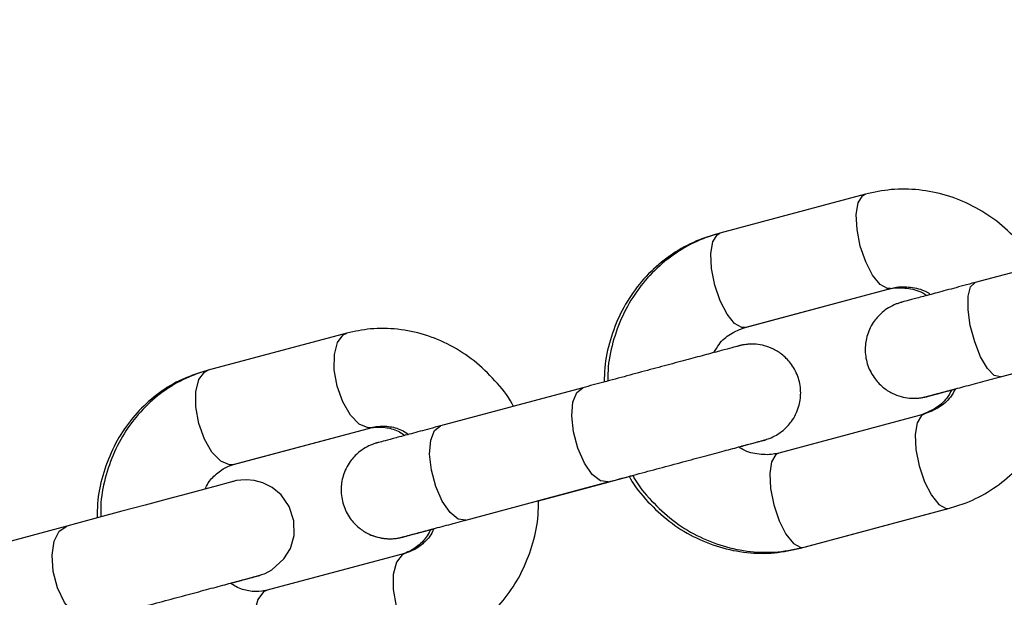
# Model space of a CAD drawing. Units: millimetres. Extents: x 0 to 42, y 0 to 29.8.
# Drawn here: x 37.6 to 37.7, y 9.4 to 9.5 of the extents above; entities that cross this region are included whole.
import ezdxf

# ---------------------------------------------------------------- set-up
doc = ezdxf.new("R2010")
doc.units = ezdxf.units.MM
doc.layers.add('LE_NORM', color=179, linetype='Continuous', lineweight=50)
doc.styles.add('SLDTEXTSTYLE0', font='TXT', dxfattribs={"width": 0.605})
doc.dimstyles.new('SLDDIMSTYLE2', dxfattribs={"dimtxt": 0.35, "dimasz": 0.3, "dimexe": 0, "dimexo": 0.0625, "dimgap": 0.0875, "dimtad": 1, "dimdec": 4, "dimlfac": 50, "dimzin": 12, "dimdsep": 46, "dimtxsty": 'SLDTEXTSTYLE0', "dimsah": 1, "dimcen": 0.09, "dimazin": 3, "dimtfac": 1, "dimtofl": 0, "dimtmove": 0, "dimatfit": 3, "dimfxl": 0, "dimfrac": 2, "dimtolj": 1, "dimtzin": 12, "dimarcsym": 0})

# ---------------------------------------------------------------- blocks, each defined once
blk = doc.blocks.new('_D_14')
at = {"layer": 'LE_NORM'}
for p, q in [((38.09052, 8.94315), (38.14849, 8.72682)), ((36.88978, 8.76923), (36.88978, 8.56111))]:
    blk.add_line(p, q, dxfattribs=at)
blk.add_arc((36.88978, 13.42439), 4.76422, 270, 285, dxfattribs=at)
for points in [[(38.12285, 8.82251), (37.80794, 8.85137), (37.85361, 8.65665)], [(36.88978, 8.66017), (37.19277, 8.56965), (37.18648, 8.76955)]]:
    blk.add_solid(points, dxfattribs=at)
at = {"layer": 'LE_NORM', "insert": (37.13996, 9.10706), "char_height": 0.35, "attachment_point": 1, "rotation": 7.5, "style": 'SLDTEXTSTYLE0'}
blk.add_mtext('15°', dxfattribs=at)

msp = doc.modelspace()

# ---------------------------------------------------------------- linework, layer by layer
at = {"color": 7, "linetype": 'Continuous', "lineweight": 25}
for p, q in [((37.6780924, 9.494935), (37.6601946, 9.4901393)), ((37.7098402, 9.488948), (37.691594, 9.4840589)), ((37.6632787, 9.4785383), (37.6807466, 9.4832187)), ((37.6633005, 9.4785482), (37.6811983, 9.4833439)), ((37.6142871, 9.4778383), (37.5972319, 9.4732684)), ((37.6946999, 9.4724678), (37.712946, 9.4773569)), ((37.6433217, 9.4711244), (37.6258249, 9.4664361)), ((37.6853394, 9.4678891), (37.6674416, 9.4630934)), ((37.6003031, 9.4616641), (37.6169618, 9.4661277)), ((37.6003377, 9.4616773), (37.617393, 9.4662472)), ((37.6403959, 9.457917), (37.6494683, 9.4603479)), ((37.6403964, 9.4579132), (37.6494701, 9.4603444)), ((37.6289308, 9.454845), (37.6464276, 9.4595333)), ((37.6378627, 9.4572342), (37.6464281, 9.4595293)), ((37.6378628, 9.4572382), (37.6403959, 9.457917)), ((37.6701009, 9.4513785), (37.6879935, 9.4561728)), ((37.6705474, 9.4515023), (37.6884452, 9.456298)), ((37.579827, 9.4541109), (37.563265, 9.4496731)), ((37.6215341, 9.4507924), (37.6044788, 9.4462224))]:
    msp.add_line(p, q, dxfattribs=at)
at = {"color": 8, "linetype": 'Continuous', "lineweight": 25}
for p, q in [((37.6808252, 9.4832439), (37.6807466, 9.4832187)), ((37.6170579, 9.4661575), (37.6169618, 9.4661277)), ((37.6879935, 9.4561728), (37.6880722, 9.456198))]:
    msp.add_line(p, q, dxfattribs=at)
at = {"color": 8, "linetype": 'Continuous', "lineweight": 25, "flags": 128}
for points in [[(37.6811975, 9.4833437), (37.6807959, 9.4833305), (37.6798995, 9.4838281), (37.6789725, 9.4849664), (37.6781266, 9.486608), (37.6774639, 9.488555), (37.6770644, 9.4905724), (37.6769761, 9.492417), (37.6772098, 9.4938663), (37.6777372, 9.4947455), (37.6780939, 9.4949354)], [(37.6633005, 9.4785482), (37.6628981, 9.4785347), (37.6620017, 9.4790324), (37.6610747, 9.4801707), (37.6602288, 9.4818123), (37.6595661, 9.4837592), (37.6591666, 9.4857767), (37.6590783, 9.4876213), (37.659312, 9.4890706), (37.6598394, 9.4899497), (37.6601946, 9.4901393)], [(37.6946999, 9.4724678), (37.693955, 9.4726429), (37.6931126, 9.4734958), (37.6922744, 9.4749238), (37.6915415, 9.4767546), (37.6910021, 9.4787674), (37.6907215, 9.4807193), (37.6907334, 9.4823751), (37.6910365, 9.4835349), (37.6915941, 9.484059)], [(37.6173919, 9.466247), (37.6168967, 9.4662086), (37.615824, 9.466659), (37.6147531, 9.4677588), (37.6138134, 9.4693752), (37.6131181, 9.4713135), (37.6127511, 9.4733396), (37.6127567, 9.4752094), (37.6131342, 9.4766972), (37.6138381, 9.4776236), (37.6142891, 9.4778389)], [(37.6003377, 9.4616773), (37.5998414, 9.4616387), (37.5987687, 9.462089), (37.5976978, 9.4631888), (37.5967581, 9.4648053), (37.5960628, 9.4667435), (37.5956959, 9.4687697), (37.5957015, 9.4706394), (37.5960789, 9.4721272), (37.5967828, 9.4730537), (37.5972319, 9.4732684)], [(37.6464316, 9.4595344), (37.6464276, 9.4595332), (37.6454936, 9.4596576), (37.644485, 9.460466), (37.6435234, 9.4618609), (37.6427248, 9.4636741), (37.6421855, 9.4656869), (37.6419705, 9.4676565), (37.6421058, 9.4693453), (37.6425751, 9.4705497), (37.6433217, 9.4711244), (37.6433217, 9.4711244)], [(37.6853117, 9.4678812), (37.6849842, 9.4676995), (37.6844567, 9.4668204), (37.684223, 9.4653711), (37.6843113, 9.4635265), (37.6847109, 9.461509), (37.6853735, 9.4595621), (37.6862194, 9.4579205), (37.6871464, 9.4567822), (37.6880428, 9.4562845), (37.6884466, 9.4562984)], [(37.6289307, 9.454845), (37.6279968, 9.4549693), (37.6269882, 9.4557777), (37.6260266, 9.4571726), (37.625228, 9.4589858), (37.6246887, 9.4609986), (37.6244737, 9.4629682), (37.624609, 9.464657), (37.6250783, 9.4658614), (37.6258249, 9.4664361), (37.6258249, 9.4664361)], [(37.6674416, 9.4630934), (37.6670864, 9.4629038), (37.6665589, 9.4620247), (37.6663252, 9.4605754), (37.6664135, 9.4587308), (37.6668131, 9.4567133), (37.6674757, 9.4547664), (37.6683216, 9.4531247), (37.6692486, 9.4519865), (37.670145, 9.4514888), (37.6705474, 9.4515023)], [(37.6403938, 9.4579125), (37.6403964, 9.4579132), (37.6404826, 9.4579402)], [(37.5829378, 9.4425211), (37.5829329, 9.4425198), (37.5818188, 9.4425959), (37.5806518, 9.4433618), (37.5795726, 9.4447253), (37.5787114, 9.4465217), (37.5781721, 9.4485345), (37.5780197, 9.4505208), (37.5782726, 9.4522411), (37.5789003, 9.453488), (37.579827, 9.4541109), (37.579827, 9.4541109)], [(37.6214904, 9.4507799), (37.621085, 9.4505777), (37.6203812, 9.4496513), (37.6200037, 9.4481635), (37.6199981, 9.4462937), (37.620365, 9.4442675), (37.6210603, 9.4423293), (37.6220001, 9.4407129), (37.6230709, 9.4396131), (37.6241437, 9.4391627), (37.6246418, 9.4392018)], [(37.6044788, 9.4462224), (37.6040297, 9.4460077), (37.6033259, 9.4450813), (37.6029484, 9.4435935), (37.6029428, 9.4417237), (37.6033098, 9.4396976), (37.604005, 9.4377593), (37.6049448, 9.4361429), (37.6060156, 9.4350431), (37.6070884, 9.4345927), (37.6075846, 9.4346313)]]:
    msp.add_lwpolyline(points, dxfattribs=at)
at = {"color": 7, "linetype": 'Continuous', "lineweight": 25, "flags": 128}
msp.add_lwpolyline([(37.5999972, 9.4470921), (37.6001814, 9.4471415), (37.6018034, 9.4475761), (37.602888, 9.4478667), (37.6033864, 9.4480003), (37.6034171, 9.4480085), (37.6034192, 9.448009), (37.6034231, 9.4480101), (37.6034264, 9.448011), (37.6034303, 9.448012), (37.6034361, 9.4480136), (37.6034494, 9.4480172), (37.6035366, 9.4480418), (37.6037144, 9.4480964), (37.6042399, 9.4482944), (37.6050495, 9.4487193), (37.606557, 9.4500652), (37.6073477, 9.4513682), (37.6078045, 9.4529582), (37.6077856, 9.4547733), (37.607207, 9.4565348), (37.6062154, 9.4579356), (37.6050861, 9.4588658), (37.6039421, 9.4594329), (37.6028767, 9.4597181), (37.6019582, 9.4598034), (37.6012339, 9.4597709), (37.6007307, 9.459696), (37.6004468, 9.4596342), (37.6003366, 9.4596063), (37.6003274, 9.4596039), (37.6003233, 9.4596028), (37.6003203, 9.459602), (37.6003175, 9.4596013), (37.6003149, 9.4596006), (37.6003118, 9.4595997), (37.6002538, 9.4595842), (37.5996769, 9.4594296), (37.598521, 9.4591199), (37.5968358, 9.4586684), (37.5946972, 9.4580954), (37.5922018, 9.4574267), (37.5894621, 9.4566926), (37.5866018, 9.4559262), (37.5837499, 9.455162), (37.5810351, 9.4544346), (37.579827, 9.4541109), (37.579827, 9.4541109)], dxfattribs=at)
at = {"color": 7, "linetype": 'Continuous', "lineweight": 25}
for radius, end in [(5.8889, 40.25446062), (5.7111, 40.2544606)]:
    msp.add_arc((32.6897768, 8.8547894), radius, 360, end, dxfattribs=at)
for points, knots in [([(36.9892553, 9.382829), (36.9892574, 9.3828295), (36.9892666, 9.382832), (36.98952, 9.3828999), (36.9902354, 9.3830917), (36.9916649, 9.3834748), (36.9937271, 9.3840274), (36.9964018, 9.3847442), (36.9996822, 9.3856232), (37.0035662, 9.386664), (37.008051, 9.3878658), (37.0131335, 9.3892277), (37.0188104, 9.3907489), (37.0250779, 9.3924284), (37.0319318, 9.394265), (37.0393675, 9.3962574), (37.04738, 9.3984044), (37.0559641, 9.4007046), (37.0651141, 9.4031564), (37.0748238, 9.4057582), (37.0850868, 9.4085082), (37.0958963, 9.4114047), (37.107245, 9.4144456), (37.1191255, 9.4176291), (37.1315297, 9.4209528), (37.1444496, 9.4244148), (37.1578765, 9.4280126), (37.1718014, 9.4317438), (37.1862151, 9.435606), (37.201108, 9.4395966), (37.2164703, 9.443713), (37.2322916, 9.4479523), (37.2485615, 9.4523119), (37.2652691, 9.4567887), (37.2824034, 9.4613799), (37.2999529, 9.4660823), (37.317906, 9.4708929), (37.3362508, 9.4758084), (37.354975, 9.4808256), (37.3740661, 9.4859411), (37.3935116, 9.4911516), (37.4132984, 9.4964535), (37.4334134, 9.5018433), (37.4538433, 9.5073175), (37.4745743, 9.5128724), (37.4955929, 9.5185043), (37.5168849, 9.5242096), (37.5384362, 9.5299842), (37.5602325, 9.5358246), (37.5822593, 9.5417267), (37.6045019, 9.5476866), (37.6269456, 9.5537004), (37.6495754, 9.559764), (37.6723763, 9.5658735), (37.6953331, 9.5720248), (37.7184305, 9.5782138), (37.7416533, 9.5844363), (37.7649858, 9.5906883), (37.7884127, 9.5969655), (37.8119184, 9.6032638), (37.8354872, 9.6095791), (37.8591034, 9.615907), (37.8827513, 9.6222435), (37.9064153, 9.6285842), (37.9300796, 9.634925), (37.9537283, 9.6412617), (37.9773459, 9.64759), (38.0009166, 9.6539057), (38.0244248, 9.6602047), (38.0478547, 9.6664827), (38.0711909, 9.6727356), (38.0944178, 9.6789592), (38.1175199, 9.6851494), (38.1404819, 9.6913021), (38.1632885, 9.6974131), (38.1859246, 9.7034784), (38.2083751, 9.7094939), (38.2306252, 9.7154558), (38.2526592, 9.7213598), (38.2744662, 9.7272029), (38.2960178, 9.7329776), (38.3150186, 9.7380688), (38.3267106, 9.7412016), (38.3314096, 9.7424607)], [0, 0, 0, 0, 0.00210342, 0.00940104, 0.02114618, 0.03367153, 0.04626175, 0.05886112, 0.07146292, 0.08406563, 0.09666874, 0.10927207, 0.12187552, 0.13447905, 0.14708262, 0.15968623, 0.17228986, 0.18489351, 0.19749717, 0.21010083, 0.22270451, 0.23530819, 0.24791188, 0.26051556, 0.27311926, 0.28572295, 0.29832665, 0.31093034, 0.32353404, 0.33613774, 0.34874144, 0.36134515, 0.37394885, 0.38655255, 0.39915626, 0.41175996, 0.42436367, 0.43696737, 0.44957108, 0.46217478, 0.47477849, 0.4873822, 0.4999859, 0.51258961, 0.52519332, 0.53779702, 0.55040073, 0.56300444, 0.57560815, 0.58821186, 0.60081556, 0.61341927, 0.62602298, 0.63862669, 0.6512304, 0.6638341, 0.67643781, 0.68904152, 0.70164523, 0.71424894, 0.72685265, 0.73945635, 0.75206006, 0.76466377, 0.77726748, 0.78987119, 0.8024749, 0.81507861, 0.82768231, 0.84028602, 0.85288973, 0.86549344, 0.87809715, 0.89070086, 0.90330456, 0.91590827, 0.92851198, 0.94111569, 0.9537194, 0.96632311, 0.97892681, 0.99153052, 1, 1, 1, 1]), ([(36.9141868, 9.4329388), (36.9144947, 9.4310194), (36.9151301, 9.4270593), (36.9168322, 9.4212566), (36.9190901, 9.4156121), (36.9218558, 9.4103324), (36.925058, 9.4054477), (36.9286433, 9.4009837), (36.9325528, 9.3969598), (36.9367284, 9.39339), (36.9411107, 9.3902821), (36.9456403, 9.3876377), (36.9502572, 9.3854519), (36.9549011, 9.383713), (36.9595112, 9.3824024), (36.9640256, 9.381494), (36.9683806, 9.3809533), (36.9725098, 9.3807372), (36.9763419, 9.3807922), (36.9797995, 9.3810539), (36.9827979, 9.3814463), (36.9852463, 9.3818832), (36.9870362, 9.3822709), (36.9881254, 9.3825351), (36.9886649, 9.3826732), (36.9888574, 9.3827234), (36.9889575, 9.3827497), (36.9890398, 9.3827714), (36.9891203, 9.3827928), (36.9891643, 9.3828045), (36.9892179, 9.3828189), (36.9893553, 9.3828557), (36.9899081, 9.3830037), (36.9911779, 9.3833439), (36.9930826, 9.3838542), (36.9955907, 9.3845261), (36.9987042, 9.3853603), (37.0024213, 9.3863562), (37.0067398, 9.3875133), (37.0116567, 9.3888307), (37.0171689, 9.3903076), (37.0232727, 9.391943), (37.029964, 9.3937359), (37.0372385, 9.395685), (37.0450912, 9.3977891), (37.0535169, 9.4000467), (37.0625101, 9.4024563), (37.0720647, 9.4050164), (37.0821745, 9.4077252), (37.0928327, 9.410581), (37.1040321, 9.4135818), (37.1157655, 9.4167257), (37.1280249, 9.4200105), (37.1408021, 9.4234341), (37.1540888, 9.4269942), (37.1678761, 9.4306884), (37.1821548, 9.4345143), (37.1969154, 9.4384694), (37.212148, 9.4425509), (37.2278427, 9.4467562), (37.2439888, 9.4510825), (37.2605758, 9.4555269), (37.2775925, 9.4600865), (37.2950277, 9.4647581), (37.3128697, 9.4695388), (37.3311067, 9.4744254), (37.3497265, 9.4794145), (37.3687168, 9.4845029), (37.388065, 9.4896872), (37.4077581, 9.4949639), (37.4277832, 9.5003296), (37.4481268, 9.5057806), (37.4687754, 9.5113133), (37.4897154, 9.5169241), (37.5109327, 9.5226093), (37.5324133, 9.5283649), (37.5541429, 9.5341873), (37.576107, 9.5400726), (37.5982911, 9.5460167), (37.6206803, 9.5520159), (37.6432598, 9.558066), (37.6660146, 9.5641631), (37.6889296, 9.5703032), (37.7119894, 9.576482), (37.7351789, 9.5826956), (37.7584824, 9.5889398), (37.7818846, 9.5952103), (37.80537, 9.6015032), (37.8289227, 9.6078142), (37.8525273, 9.614139), (37.8761681, 9.6204735), (37.8998292, 9.6268135), (37.9234949, 9.6331547), (37.9471496, 9.6394929), (37.9707775, 9.645824), (37.9943628, 9.6521437), (38.0178899, 9.6584478), (38.0413432, 9.6647321), (38.064707, 9.6709924), (38.0879659, 9.6772246), (38.1111043, 9.6834245), (38.1341068, 9.6895881), (38.1569582, 9.6957111), (38.1796433, 9.7017896), (38.202147, 9.7078194), (38.2244543, 9.7137967), (38.24655, 9.7197172), (38.2684215, 9.7255777), (38.2900463, 9.7313721), (38.3110766, 9.7370072), (38.3247514, 9.7406714), (38.3314104, 9.7424556)], [0, 0, 0, 0, 0.00284179, 0.0058633, 0.00882362, 0.01172422, 0.0145678, 0.01735569, 0.02008807, 0.02276404, 0.02538163, 0.0279377, 0.03042783, 0.032846, 0.03518428, 0.03743228, 0.03957643, 0.04159898, 0.04347675, 0.0451796, 0.04666916, 0.04789899, 0.04881738, 0.04934798, 0.04954077, 0.04964612, 0.04973386, 0.04985937, 0.0501061, 0.05080306, 0.05235025, 0.0572478, 0.06862787, 0.0806551, 0.0926145, 0.1045656, 0.11651451, 0.12846259, 0.14041031, 0.15235782, 0.16430523, 0.17625256, 0.18819985, 0.20014711, 0.21209435, 0.22404157, 0.23598878, 0.24793598, 0.25988318, 0.27183037, 0.28377756, 0.29572474, 0.30767192, 0.3196191, 0.33156627, 0.34351345, 0.35546062, 0.3674078, 0.37935497, 0.39130214, 0.40324931, 0.41519648, 0.42714365, 0.43909081, 0.45103798, 0.46298515, 0.47493232, 0.48687948, 0.49882665, 0.51077382, 0.52272098, 0.53466815, 0.54661531, 0.55856248, 0.57050964, 0.58245681, 0.59440397, 0.60635114, 0.61829831, 0.63024547, 0.64219264, 0.6541398, 0.66608696, 0.67803413, 0.68998129, 0.70192846, 0.71387562, 0.72582279, 0.73776995, 0.74971712, 0.76166428, 0.77361145, 0.78555861, 0.79750577, 0.80945294, 0.8214001, 0.83334727, 0.84529443, 0.8572416, 0.86918876, 0.88113593, 0.89308309, 0.90503026, 0.91697742, 0.92892459, 0.94087175, 0.95281892, 0.96476608, 0.97671325, 0.98866041, 1, 1, 1, 1]), ([(37.6991716, 9.4860893), (37.6991226, 9.4861846), (37.6985277, 9.487341), (37.696896, 9.4892552), (37.6943184, 9.4916873), (37.6913254, 9.4935674), (37.6880864, 9.4948771), (37.6846959, 9.4955485), (37.6813121, 9.4956206), (37.6791462, 9.4951594), (37.6780924, 9.494935)], [0, 0, 0, 0, 0.01286498, 0.15606745, 0.299171, 0.44195966, 0.58421925, 0.72578487, 0.86659215, 1, 1, 1, 1]), ([(37.6597481, 9.4900156), (37.6590594, 9.4898044), (37.6572967, 9.489264), (37.6546488, 9.4878748), (37.6519604, 9.485796), (37.6496856, 9.4832387), (37.6478786, 9.4802933), (37.6466348, 9.4770422), (37.6459786, 9.4741771), (37.6459723, 9.472417), (37.6459702, 9.4718339)], [0, 0, 0, 0, 0.08942253, 0.22886285, 0.36828878, 0.5079075, 0.64797424, 0.78864786, 0.92998356, 1, 1, 1, 1]), ([(37.6601946, 9.4901393), (37.6595058, 9.4899281), (37.6577429, 9.4893876), (37.6550945, 9.4879983), (37.6524054, 9.4859193), (37.65013, 9.4833619), (37.6483225, 9.4804162), (37.6470782, 9.477165), (37.6464216, 9.4742985), (37.6464153, 9.472537), (37.6464131, 9.4719526)], [0, 0, 0, 0, 0.08940201, 0.22882439, 0.36823281, 0.50783295, 0.64787898, 0.78852925, 0.92983899, 1, 1, 1, 1]), ([(37.691594, 9.4840589), (37.6911267, 9.4839337), (37.6897664, 9.4835692), (37.6877005, 9.4830157), (37.6856117, 9.482456), (37.6839932, 9.4820223), (37.6829222, 9.4817353), (37.68255, 9.4816356), (37.6825192, 9.4816273), (37.6825109, 9.4816251), (37.6825083, 9.4816244), (37.6825043, 9.4816233), (37.6824982, 9.4816217), (37.6824844, 9.4816179), (37.6824259, 9.4816018), (37.6822265, 9.481544), (37.6817033, 9.4813636), (37.6809569, 9.480995), (37.6800188, 9.4803142), (37.6790358, 9.4792435), (37.6782667, 9.4776997), (37.677977, 9.4758675), (37.678239, 9.4740319), (37.6790333, 9.47241), (37.6801451, 9.4712088), (37.6813143, 9.4704471), (37.6824394, 9.4700197), (37.6834435, 9.4698387), (37.6842721, 9.469819), (37.6848898, 9.4698794), (37.6852947, 9.4699547), (37.685502, 9.470004), (37.6855861, 9.4700258), (37.6856037, 9.4700305), (37.6856086, 9.4700318), (37.685612, 9.4700327), (37.6856151, 9.4700335), (37.6856184, 9.4700344), (37.6856242, 9.470036), (37.6857024, 9.4700569), (37.6861691, 9.470182), (37.6873928, 9.4705099), (37.6884414, 9.4707908), (37.6891694, 9.4709859), (37.68918, 9.4709887)], [0, 0, 0, 0, 0.033507205, 0.097517889, 0.161615934, 0.225714403, 0.289813147, 0.353913366, 0.369972306, 0.371022659, 0.371588527, 0.371882182, 0.37206208, 0.372282157, 0.3729153, 0.375935771, 0.38578554, 0.408581693, 0.429502779, 0.46041886, 0.501682635, 0.539035172, 0.578745473, 0.619685253, 0.653798927, 0.683371804, 0.70912533, 0.73110208, 0.749038319, 0.762514641, 0.771228291, 0.775517733, 0.776472767, 0.776692801, 0.776841638, 0.777011445, 0.777296282, 0.777962572, 0.780506257, 0.806219137, 0.870850732, 0.93495943, 0.999058683, 1, 1, 1, 1]), ([(37.6807466, 9.4832187), (37.6809811, 9.483273), (37.681847, 9.4834733), (37.6834054, 9.4833929), (37.6848778, 9.4830344), (37.6855623, 9.482529), (37.6856481, 9.4824657)], [0, 0, 0, 0, 0.14923775, 0.55101202, 0.94373728, 1, 1, 1, 1]), ([(37.6811983, 9.4833439), (37.681433, 9.4833982), (37.6822995, 9.4835986), (37.6838589, 9.4835186), (37.6853333, 9.4831594), (37.6860193, 9.4826529), (37.6861065, 9.4825885)], [0, 0, 0, 0, 0.149123184, 0.550478925, 0.942860014, 1, 1, 1, 1]), ([(37.6825481, 9.481635), (37.6825394, 9.4816327), (37.6825222, 9.4816281), (37.682515, 9.4816262), (37.6825166, 9.4816266), (37.6825167, 9.4816266)], [0, 0, 0, 0, 0.48688282, 0.96869759, 1, 1, 1, 1]), ([(37.6348052, 9.4688422), (37.634755, 9.4689415), (37.6341646, 9.4701091), (37.6325549, 9.4720453), (37.6300153, 9.4745043), (37.6270695, 9.4764092), (37.6238856, 9.4777361), (37.6205619, 9.4784154), (37.6173126, 9.4784849), (37.6152578, 9.4780458), (37.6142871, 9.4778383)], [0, 0, 0, 0, 0.01344491, 0.15816357, 0.30283051, 0.44709342, 0.59054551, 0.73283248, 0.8737857, 1, 1, 1, 1]), ([(37.6594599, 9.4754485), (37.6596596, 9.475799), (37.6601949, 9.4767381), (37.6615062, 9.4778665), (37.6626804, 9.4783126), (37.6633005, 9.4785482)], [0, 0, 0, 0, 0.21933252, 0.58776225, 1, 1, 1, 1]), ([(37.6625335, 9.4638487), (37.6628142, 9.463924), (37.6637358, 9.4641709), (37.6647772, 9.46445), (37.6654574, 9.4646322), (37.6656524, 9.4646845), (37.6656809, 9.4646921), (37.6656849, 9.4646932), (37.6656886, 9.4646942), (37.6656922, 9.4646952), (37.6656977, 9.4646967), (37.6657092, 9.4646998), (37.6657409, 9.4647084), (37.6658338, 9.4647346), (37.6660146, 9.46479), (37.6667946, 9.4650648), (37.667908, 9.4657165), (37.66916, 9.4670623), (37.669946, 9.4686546), (37.6702203, 9.4705138), (37.6699393, 9.4723447), (37.6691322, 9.4739528), (37.6680167, 9.4751388), (37.6668476, 9.475889), (37.6657251, 9.4763076), (37.6647256, 9.4764825), (37.6639031, 9.4764985), (37.6632919, 9.4764369), (37.6628933, 9.4763619), (37.662691, 9.4763136), (37.6626099, 9.4762925), (37.6625932, 9.4762881), (37.6625884, 9.4762868), (37.6625851, 9.4762859), (37.6625819, 9.4762851), (37.6625786, 9.4762842), (37.6625727, 9.4762826), (37.6624928, 9.4762612), (37.6620089, 9.4761316), (37.6608199, 9.475813), (37.6591028, 9.4753529), (37.6569322, 9.4747713), (37.6544066, 9.4740945), (37.651638, 9.4733527), (37.6487579, 9.472581), (37.6459172, 9.4718198), (37.6441731, 9.4713525), (37.6433217, 9.4711244)], [0, 0, 0, 0, 0.02308566, 0.07576692, 0.12844861, 0.15482808, 0.16801293, 0.16970783, 0.17016258, 0.17041518, 0.17056566, 0.17073241, 0.17115773, 0.17228607, 0.17589628, 0.18117369, 0.21627584, 0.24291413, 0.27801384, 0.30879079, 0.34145284, 0.37488903, 0.40279205, 0.42699805, 0.4480712, 0.46603687, 0.48067241, 0.49163186, 0.49867499, 0.50210393, 0.50283301, 0.50301167, 0.5031337, 0.50327407, 0.5035107, 0.50406764, 0.50621601, 0.52789526, 0.58097905, 0.63366823, 0.68635003, 0.73903128, 0.7917124, 0.84439347, 0.89707453, 0.94975558, 1, 1, 1, 1]), ([(37.6625745, 9.4762831), (37.6625746, 9.4762831), (37.6625776, 9.4762839), (37.6625533, 9.4762774), (37.6624129, 9.4762398), (37.6623255, 9.4762164)], [0, 0, 0, 0, 0.013361993, 0.385804562, 1, 1, 1, 1]), ([(37.6884452, 9.456298), (37.689134, 9.4565092), (37.690897, 9.4570497), (37.6935454, 9.4584389), (37.6962345, 9.4605179), (37.6985099, 9.4630754), (37.7003174, 9.466021), (37.7015617, 9.4692723), (37.7022182, 9.4721387), (37.7022246, 9.4739002), (37.7022267, 9.4744846)], [0, 0, 0, 0, 0.08940235, 0.22882528, 0.36823424, 0.50783493, 0.6478815, 0.78853232, 0.92984261, 1, 1, 1, 1]), ([(37.5968072, 9.4731507), (37.5961291, 9.4729415), (37.594412, 9.4724118), (37.5918482, 9.4710372), (37.5892661, 9.468986), (37.5870902, 9.4664602), (37.5853687, 9.4635461), (37.5841915, 9.4603213), (37.5835783, 9.4574671), (37.5835861, 9.4557068), (37.5835887, 9.4551187)], [0, 0, 0, 0, 0.090422827, 0.22900046, 0.36750634, 0.506412603, 0.646152645, 0.786950156, 0.928823439, 1, 1, 1, 1]), ([(37.5972319, 9.4732684), (37.5965538, 9.4730592), (37.5948363, 9.4725294), (37.5922718, 9.4711547), (37.5896889, 9.4691032), (37.5875122, 9.4665772), (37.5857901, 9.4636629), (37.5846123, 9.4604378), (37.5839987, 9.4575822), (37.5840064, 9.4558207), (37.584009, 9.4552314)], [0, 0, 0, 0, 0.09040067, 0.22896388, 0.36745575, 0.5063461, 0.64606678, 0.78684102, 0.92868762, 1, 1, 1, 1]), ([(37.6856228, 9.4700356), (37.6856243, 9.470036), (37.6856345, 9.4700387), (37.6858365, 9.4700929), (37.6865844, 9.4702933), (37.6879805, 9.4706674), (37.6898854, 9.4711778), (37.6921472, 9.4717838), (37.6938673, 9.4722448), (37.6946999, 9.4724678)], [0, 0, 0, 0, 0.019758736, 0.143465843, 0.316022614, 0.489691308, 0.663378071, 0.837066497, 1, 1, 1, 1]), ([(37.6844645, 9.4698488), (37.6845913, 9.4698556), (37.684869, 9.4698707), (37.6852237, 9.469936), (37.6854695, 9.4699916), (37.6855763, 9.4700191), (37.6856031, 9.4700262), (37.6856086, 9.4700276), (37.685612, 9.4700286), (37.6856152, 9.4700294), (37.6856185, 9.4700303), (37.6856232, 9.4700315), (37.6856717, 9.4700445), (37.6860727, 9.470152), (37.6871138, 9.4704309), (37.68821, 9.4707246), (37.6887258, 9.4708629)], [0, 0, 0, 0, 0.03536968, 0.07747171, 0.0998119, 0.10638368, 0.10745214, 0.10811453, 0.10881101, 0.10992765, 0.11240099, 0.12103332, 0.19550048, 0.47817635, 0.75443655, 1, 1, 1, 1]), ([(37.688729, 9.4708679), (37.6885286, 9.4705161), (37.6879931, 9.4695756), (37.6866816, 9.4684457), (37.6855079, 9.4679996), (37.6848877, 9.4677639)], [0, 0, 0, 0, 0.21993326, 0.58783686, 1, 1, 1, 1]), ([(37.68918, 9.4709888), (37.6889803, 9.4706383), (37.6884449, 9.4696992), (37.6871337, 9.4685708), (37.6859594, 9.4681247), (37.6853394, 9.4678891)], [0, 0, 0, 0, 0.219344033, 0.587768336, 1, 1, 1, 1]), ([(37.6856235, 9.4700316), (37.6856244, 9.4700319), (37.6856322, 9.470034), (37.685811, 9.4700819), (37.6865261, 9.4702735), (37.6876826, 9.4705834), (37.6887533, 9.4708703), (37.6891769, 9.4709838)], [0, 0, 0, 0, 0.02802191, 0.22405778, 0.51480138, 0.80803094, 1, 1, 1, 1]), ([(37.6258249, 9.4664361), (37.6253785, 9.4663165), (37.6240795, 9.4659684), (37.6221578, 9.4654535), (37.6202851, 9.4649517), (37.6189231, 9.4645867), (37.6182624, 9.4644097), (37.618065, 9.4643568), (37.6180367, 9.4643492), (37.6180328, 9.4643481), (37.6180291, 9.4643471), (37.6180254, 9.4643462), (37.6180199, 9.4643447), (37.6180084, 9.4643415), (37.6179768, 9.4643329), (37.6178839, 9.4643067), (37.6177031, 9.4642513), (37.616923, 9.4639765), (37.6158097, 9.4633248), (37.6145576, 9.461979), (37.6137717, 9.4603867), (37.6134973, 9.4585275), (37.6137784, 9.4566967), (37.6145854, 9.4550885), (37.6157009, 9.4539025), (37.6168701, 9.4531524), (37.6179925, 9.4527337), (37.618992, 9.4525588), (37.6198146, 9.4525428), (37.6204258, 9.4526045), (37.6208243, 9.4526794), (37.6210267, 9.4527278), (37.6211078, 9.4527488), (37.6211244, 9.4527533), (37.6211292, 9.4527545), (37.6211326, 9.4527554), (37.6211357, 9.4527563), (37.6211391, 9.4527571), (37.621145, 9.4527587), (37.6212256, 9.4527803), (37.6217017, 9.4529079), (37.6229228, 9.4532351), (37.6240654, 9.4535412), (37.6248962, 9.4537638), (37.6250008, 9.4537919)], [0, 0, 0, 0, 0.0342658, 0.09972569, 0.16527494, 0.23082468, 0.29637497, 0.32919817, 0.34560369, 0.34771261, 0.34827844, 0.34859274, 0.34877998, 0.34898747, 0.34951667, 0.35092064, 0.35541271, 0.36197925, 0.40565582, 0.43880106, 0.4824746, 0.52076946, 0.5614099, 0.60301356, 0.63773247, 0.66785128, 0.694072, 0.71642615, 0.73463672, 0.74827324, 0.75703681, 0.76130334, 0.76221051, 0.76243281, 0.76258464, 0.76275931, 0.76305374, 0.76374673, 0.76641987, 0.79339473, 0.85944533, 0.92500493, 0.99055536, 1, 1, 1, 1]), ([(37.6169618, 9.4661277), (37.6171626, 9.4661737), (37.617871, 9.4663359), (37.6191332, 9.4662805), (37.6204829, 9.4659264), (37.6212201, 9.465411), (37.6214361, 9.46526)], [0, 0, 0, 0, 0.14630345, 0.51623842, 0.85829547, 1, 1, 1, 1]), ([(37.617393, 9.4662472), (37.617594, 9.4662933), (37.6183034, 9.4664556), (37.6195671, 9.4664004), (37.620919, 9.4660457), (37.6216576, 9.4655293), (37.6218747, 9.4653775)], [0, 0, 0, 0, 0.14619327, 0.51582807, 0.85770006, 1, 1, 1, 1]), ([(37.6464276, 9.4595333), (37.6468882, 9.4596567), (37.6482286, 9.4600158), (37.6506123, 9.4606546), (37.6535021, 9.4614289), (37.6563367, 9.4621884), (37.6589818, 9.4628971), (37.6613192, 9.4635235), (37.6632434, 9.464039), (37.664667, 9.4644205), (37.6653848, 9.4646128), (37.66562, 9.4646758), (37.6656742, 9.4646903), (37.6656788, 9.4646916), (37.6656802, 9.4646919)], [0, 0, 0, 0, 0.05568132, 0.16205241, 0.26856863, 0.37508541, 0.48160217, 0.58811888, 0.69463547, 0.80115177, 0.90766695, 0.96099597, 0.9876115, 1, 1, 1, 1]), ([(37.6674416, 9.4630934), (37.6672068, 9.4630391), (37.6663404, 9.4628387), (37.664781, 9.4629187), (37.6633066, 9.4632779), (37.6626206, 9.4637844), (37.6625335, 9.4638487)], [0, 0, 0, 0, 0.14912511, 0.55048604, 0.9428722, 1, 1, 1, 1]), ([(37.6625375, 9.4638458), (37.6628171, 9.4639207), (37.6637373, 9.4641673), (37.6647765, 9.4644458), (37.6654608, 9.4646291), (37.6656483, 9.4646793), (37.665684, 9.4646889), (37.6656811, 9.4646881), (37.6656811, 9.4646881)], [0, 0, 0, 0, 0.13680154, 0.4503673, 0.76392913, 0.92091521, 0.99918695, 1, 1, 1, 1]), ([(37.6625376, 9.4638458), (37.6627509, 9.463903), (37.6636182, 9.4641353), (37.6646468, 9.464411), (37.6653878, 9.4646095), (37.6656211, 9.464672), (37.6656754, 9.4646866), (37.665682, 9.4646884), (37.6656866, 9.4646896), (37.6656892, 9.4646903), (37.665695, 9.4646919), (37.6657026, 9.4646939), (37.6657315, 9.4647019), (37.6657787, 9.4647134), (37.6658191, 9.4647296), (37.6658379, 9.4647371)], [0, 0, 0, 0, 0.09916707, 0.40314125, 0.70711758, 0.85932664, 0.93537761, 0.97355929, 0.97996697, 0.9832004, 0.98432834, 0.98524789, 0.98666372, 0.99377249, 1, 1, 1, 1]), ([(37.596871, 9.4586778), (37.5969208, 9.4587994), (37.5972159, 9.45952), (37.5980979, 9.4604613), (37.5992247, 9.461311), (37.6000217, 9.4615732), (37.6003377, 9.4616773)], [0, 0, 0, 0, 0.069044148, 0.409230601, 0.765708895, 1, 1, 1, 1]), ([(37.6464281, 9.4595293), (37.6468859, 9.4596519), (37.6477199, 9.4598754), (37.6486195, 9.4601164), (37.6490252, 9.4602252)], [0, 0, 0, 0, 0.5489911, 1, 1, 1, 1]), ([(37.6490233, 9.4602287), (37.649073, 9.4601322), (37.6496684, 9.4589745), (37.6513006, 9.4570591), (37.653878, 9.4546268), (37.6568707, 9.4527465), (37.6601094, 9.4514367), (37.6634995, 9.4507652), (37.6668825, 9.4506932), (37.6690477, 9.4511543), (37.6701009, 9.4513785)], [0, 0, 0, 0, 0.01302292, 0.15621246, 0.29930314, 0.4420782, 0.58432247, 0.72587013, 0.86665633, 1, 1, 1, 1]), ([(37.6494683, 9.4603479), (37.6495173, 9.4602526), (37.6501121, 9.4590962), (37.6517438, 9.4571821), (37.6543214, 9.4547499), (37.6573144, 9.4528699), (37.6605535, 9.4515602), (37.663944, 9.4508887), (37.6673278, 9.4508167), (37.6694937, 9.4512779), (37.6705474, 9.4515023)], [0, 0, 0, 0, 0.01286121, 0.15606422, 0.29916832, 0.44195753, 0.58421766, 0.72578383, 0.86659164, 1, 1, 1, 1]), ([(37.6003085, 9.4595989), (37.6003087, 9.4595989), (37.6003111, 9.4595995), (37.6002802, 9.4595913), (37.6001088, 9.4595453), (37.6000098, 9.4595188)], [0, 0, 0, 0, 0.02136038, 0.4348634, 1, 1, 1, 1]), ([(37.6378627, 9.4572343), (37.6383842, 9.457374), (37.6392578, 9.4576081), (37.6400693, 9.4578255), (37.6403964, 9.4579132)], [0, 0, 0, 0, 0.59688248, 1, 1, 1, 1]), ([(37.6246399, 9.4392013), (37.625318, 9.4394105), (37.6270355, 9.4399403), (37.6296, 9.441315), (37.6321829, 9.4433664), (37.6343595, 9.4458924), (37.6360817, 9.4488068), (37.6372594, 9.4520318), (37.637873, 9.4548874), (37.6378654, 9.4566489), (37.6378628, 9.4572382)], [0, 0, 0, 0, 0.09040104, 0.22896481, 0.36745725, 0.50634817, 0.64606942, 0.78684424, 0.92869142, 1, 1, 1, 1]), ([(37.6211432, 9.4527582), (37.6211431, 9.4527582), (37.62114, 9.4527574), (37.6212003, 9.4527736), (37.6215397, 9.4528645), (37.622558, 9.4531374), (37.6241496, 9.4535638), (37.6261823, 9.4541085), (37.627876, 9.4545623), (37.6288126, 9.4548133), (37.6289308, 9.454845)], [0, 0, 0, 0, 0.00186818, 0.05394055, 0.22568574, 0.41506404, 0.60468048, 0.79430362, 0.97404207, 1, 1, 1, 1]), ([(37.6169487, 9.4531651), (37.6169584, 9.4531589), (37.6173014, 9.4529408), (37.6180336, 9.4527361), (37.6190183, 9.4525497), (37.6198369, 9.4525405), (37.6204412, 9.4526028), (37.6208336, 9.4526775), (37.6210312, 9.4527249), (37.6211094, 9.4527453), (37.6211251, 9.4527494), (37.6211298, 9.4527507), (37.6211332, 9.4527516), (37.6211363, 9.4527524), (37.6211396, 9.4527533), (37.6211457, 9.4527549), (37.6212281, 9.452777), (37.6217294, 9.4529113), (37.622859, 9.453214), (37.6240154, 9.4535238), (37.6245667, 9.4536716)], [0, 0, 0, 0, 0.00240492, 0.08456687, 0.15454564, 0.21144709, 0.25391232, 0.28103546, 0.29409398, 0.2967442, 0.29743447, 0.29791104, 0.29846472, 0.29940365, 0.30163019, 0.31032903, 0.39795101, 0.60566937, 0.81199848, 1, 1, 1, 1]), ([(37.6245687, 9.4536761), (37.6245186, 9.4535536), (37.6242237, 9.452832), (37.6233425, 9.45189), (37.6222165, 9.4510397), (37.6214197, 9.4507773), (37.6211029, 9.4506729)], [0, 0, 0, 0, 0.06946807, 0.40916527, 0.76513738, 1, 1, 1, 1]), ([(37.6211434, 9.4527543), (37.6211471, 9.4527553), (37.6211673, 9.4527607), (37.6214416, 9.4528342), (37.6223456, 9.4530765), (37.6235678, 9.4534039), (37.6246246, 9.4536871), (37.6249989, 9.4537874)], [0, 0, 0, 0, 0.052385034, 0.285272569, 0.565250669, 0.845999061, 1, 1, 1, 1]), ([(37.6250008, 9.4537919), (37.624951, 9.4536703), (37.6246559, 9.4529496), (37.6237739, 9.4520084), (37.6226471, 9.4511587), (37.6218501, 9.4508964), (37.6215341, 9.4507924)], [0, 0, 0, 0, 0.06905613, 0.40923821, 0.76571191, 1, 1, 1, 1]), ([(37.5829329, 9.4425198), (37.5833707, 9.4426371), (37.5846451, 9.4429786), (37.5869634, 9.4435998), (37.589835, 9.4443692), (37.5927153, 9.445141), (37.5954671, 9.4458783), (37.5979677, 9.4465484), (37.600104, 9.4471208), (37.6017791, 9.4475696), (37.6029201, 9.4478753), (37.6033287, 9.4479848), (37.6034104, 9.4480067), (37.6034127, 9.4480073), (37.6034133, 9.4480075)], [0, 0, 0, 0, 0.052955578, 0.154119503, 0.255421472, 0.356723981, 0.458026485, 0.559328958, 0.660631358, 0.761933583, 0.863235281, 0.964534198, 0.989888934, 1, 1, 1, 1]), ([(37.6044788, 9.4462224), (37.6042778, 9.4461764), (37.6035684, 9.446014), (37.6023047, 9.4460693), (37.6009528, 9.446424), (37.6002142, 9.4469403), (37.5999972, 9.4470921)], [0, 0, 0, 0, 0.14619535, 0.51583543, 0.85771231, 1, 1, 1, 1]), ([(37.6000013, 9.4470894), (37.6000101, 9.4470917), (37.6007265, 9.4472837), (37.6017471, 9.4475571), (37.6029301, 9.4478741), (37.6033282, 9.4479808), (37.6034135, 9.4480037), (37.6034147, 9.448004), (37.6034224, 9.4480061), (37.6034262, 9.4480071), (37.6034311, 9.4480084), (37.6034406, 9.448011), (37.6034905, 9.4480244), (37.6035362, 9.4480402), (37.6035756, 9.4480538)], [0, 0, 0, 0, 0.00359416, 0.29258541, 0.58157773, 0.87057509, 0.94296467, 0.97930091, 0.98266822, 0.98419005, 0.98503604, 0.98588429, 0.98782141, 1, 1, 1, 1]), ([(37.6000013, 9.4470894), (37.6000619, 9.4471057), (37.6008233, 9.4473097), (37.6018635, 9.4475884), (37.603001, 9.4478932), (37.6033471, 9.4479859), (37.6034216, 9.4480058), (37.6034143, 9.4480039), (37.6034138, 9.4480038)], [0, 0, 0, 0, 0.02580933, 0.32389031, 0.6219711, 0.92004193, 0.99461648, 1, 1, 1, 1])]:
    msp.add_open_spline(points, degree=3, knots=knots, dxfattribs=at)

# ---------------------------------------------------------------- dimensions: what is measured, and where the dimension line sits
at = {"layer": 'LE_NORM'}
dim = msp.add_angular_dim_2l(base=(37.5116325, 8.7009288), line1=((36.8897768, 8.8682881), (36.8897768, 13.768225)), line2=((38.0648827, 9.0388373), (36.7347992, 14.0027764)), dimstyle='SLDDIMSTYLE2', dxfattribs=at)
dim.commit()
dim.dimension.update_dxf_attribs({"geometry": '_D_14', "text_midpoint": (37.5116325, 8.7009288), "dimtype": 162})

doc.saveas('drawing.dxf')
